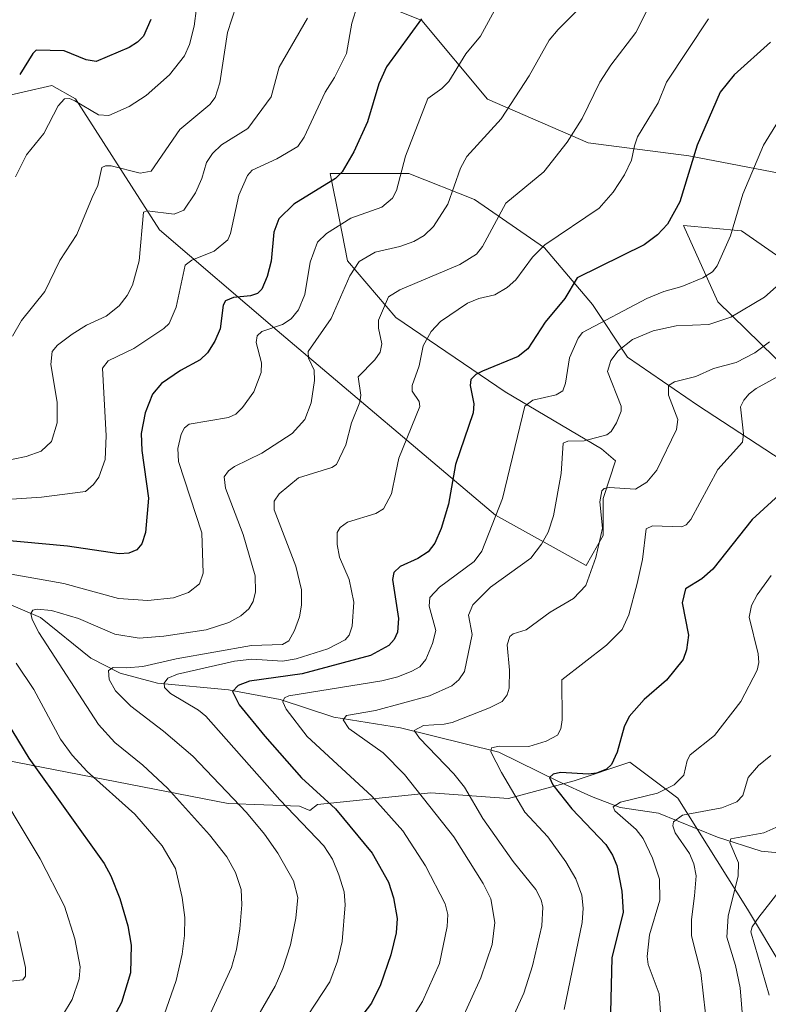
# Model space of a CAD drawing. Units: metres. Extents: x 668231 to 671682, y 4755942 to 4758340.
# Drawn here: x 670164 to 670307, y 4756971 to 4757159 of the extents above; entities that cross this region are included whole.
import ezdxf

# ---------------------------------------------------------------- set-up
doc = ezdxf.new("R2010")
doc.units = ezdxf.units.M
doc.header["$MEASUREMENT"] = 0
for name, color, linetype, lineweight in [('Arbolado forestal CxS', 92, 'Continuous', 0), ('Corriente natural lineal', 142, 'Continuous', 13), ('Curva de nivel maestra', 30, 'Continuous', 30), ('Curva de nivel normal', 30, 'Continuous', 0), ('Matorral CxS', 135, 'Continuous', 0)]:
    doc.layers.add(name, color=color, linetype=linetype, lineweight=lineweight)

# ---------------------------------------------------------------- blocks, each defined once
blk = doc.blocks.new('*U5')
at = {"layer": 'Arbolado forestal CxS', "color": 92, "linetype": 'Continuous', "lineweight": 0}
for points in [[(670309.7135, 4756978.3377, 1202.6996), (670303.0197, 4756989.5679, 1208.7567), (670289.6701, 4757010.7597, 1218.9918), (670280.5365, 4757017.6191, 1224.5875), (670269.9555, 4757014.0921, 1225.4507), (670257.4199, 4757010.6735, 1231.0753), (670242.6055, 4757011.8131, 1238.82), (670220.9533, 4757009.5341, 1251.0218), (670219.4833, 4757008.4033, 1252.5132), (670217.5299, 4757009.2353, 1253.2062), (670203.9519, 4757009.7383, 1260.3502), (670137.9009, 4757022.5737, 1288.8046)], [(670153.6481, 4757142.9735, 1303.6733), (670170.3145, 4757146.8195, 1298.2798), (670174.8017, 4757144.2553, 1296.4007), (670190.8267, 4757119.2555, 1285.6328), (670213.2621, 4757100.0249, 1270.7086), (670254.9277, 4757064.7683, 1246.2636), (670272.2351, 4757055.1531, 1236.5539), (670275.4403, 4757060.9221, 1235.5599), (670275.4403, 4757067.9733, 1236.1614), (670277.8409, 4757075.1751, 1238.0037), (670275.1119, 4757077.4495, 1239.3896), (670256.7493, 4757088.3005, 1247.8315), (670235.8835, 4757102.4897, 1259.5222), (670226.7019, 4757113.3407, 1267.5504), (670225.1391, 4757121.1559, 1271.8468), (670223.3641, 4757130.0337, 1276.6737), (670238.3879, 4757130.0335, 1270.1699), (670250.9077, 4757125.0255, 1263.8516), (670264.2615, 4757115.8443, 1255.6504), (670273.4433, 4757104.9933, 1248.9292), (670280.1201, 4757094.9773, 1240.5541), (670293.4749, 4757085.7963, 1234.3409), (670317.6795, 4757069.9371, 1222.7488)], [(670324.3565, 4757079.1181, 1221.4248), (670297.3269, 4757105.4801, 1242.9663), (670290.7903, 4757120.0721, 1249.4903), (670301.8531, 4757119.0649, 1244.9899), (670311.4669, 4757112.3741, 1240.5914)], [(670309.3331, 4757130.0329, 1243.5881), (670291.8053, 4757133.3719, 1251.2701), (670272.6087, 4757135.8761, 1259.4296), (670253.4119, 4757144.2223, 1267.6488), (670240.8763, 4757159.1823, 1275.8145), (670205.9757, 4757173.3635, 1292.8127)]]:
    blk.add_polyline3d(points, dxfattribs=at)
blk = doc.blocks.new('*U6')
at = {"layer": 'Arbolado forestal CxS', "color": 92, "linetype": 'Continuous', "lineweight": 0}
blk.add_polyline3d([(670137.9009, 4757022.5737, 1288.8046), (670203.9519, 4757009.7383, 1260.3502), (670217.5299, 4757009.2353, 1253.2062), (670219.4833, 4757008.4033, 1252.5132), (670220.9533, 4757009.5341, 1251.0218), (670242.6055, 4757011.8131, 1238.82), (670257.4199, 4757010.6735, 1231.0753), (670269.9555, 4757014.0921, 1225.4507), (670280.5365, 4757017.6191, 1224.5875), (670289.6701, 4757010.7597, 1218.9918), (670303.0197, 4756989.5679, 1208.7567), (670309.7135, 4756978.3377, 1202.6996)], dxfattribs=at)

msp = doc.modelspace()

# ---------------------------------------------------------------- linework, layer by layer
at = {"layer": 'Arbolado forestal CxS', "color": 92, "linetype": 'Continuous', "lineweight": 0}
for points in [[(670309.3331, 4757130.0329, 1243.5881), (670291.8053, 4757133.3719, 1251.2701), (670272.6087, 4757135.8761, 1259.4296), (670253.4119, 4757144.2223, 1267.6488), (670240.8763, 4757159.1823, 1275.8145), (670205.9757, 4757173.3635, 1292.8127), (670178.7383, 4757190.9667, 1309.3349), (670163.9365, 4757209.4977, 1318.8781), (670132.6511, 4757226.5207, 1337.0554), (670130.9757, 4757228.7557, 1338.0372), (670125.1073, 4757236.5837, 1341.7675), (670102.9815, 4757231.5529, 1351.3073), (670104.4893, 4757207.9049, 1343.4123), (670031.9313, 4757228.9205, 1379.9401)], [(670153.6481, 4757142.9735, 1303.6733), (670170.3145, 4757146.8195, 1298.2798), (670174.8017, 4757144.2553, 1296.4007), (670190.8267, 4757119.2555, 1285.6328), (670213.2621, 4757100.0249, 1270.7086), (670254.9277, 4757064.7683, 1246.2636), (670272.2351, 4757055.1531, 1236.5539), (670275.4403, 4757060.9221, 1235.5599), (670275.4403, 4757067.9733, 1236.1614), (670277.8409, 4757075.1751, 1238.0037), (670275.1119, 4757077.4495, 1239.3896), (670256.7493, 4757088.3005, 1247.8315), (670235.8835, 4757102.4897, 1259.5222), (670226.7019, 4757113.3407, 1267.5504), (670225.1391, 4757121.1559, 1271.8468), (670223.3641, 4757130.0337, 1276.6737), (670238.3879, 4757130.0335, 1270.1699), (670250.9077, 4757125.0255, 1263.8516), (670264.2615, 4757115.8443, 1255.6504), (670273.4433, 4757104.9933, 1248.9292), (670280.1201, 4757094.9773, 1240.5541), (670293.4749, 4757085.7963, 1234.3409), (670317.6795, 4757069.9371, 1222.7488)], [(670324.3565, 4757079.1181, 1221.4248), (670297.3269, 4757105.4801, 1242.9663), (670290.7903, 4757120.0721, 1249.4903), (670301.8531, 4757119.0649, 1244.9899), (670311.4669, 4757112.3741, 1240.5914)], [(670309.7135, 4756978.3377, 1202.6996), (670303.0197, 4756989.5679, 1208.7567), (670289.6701, 4757010.7597, 1218.9918), (670280.5365, 4757017.6191, 1224.5875), (670269.9555, 4757014.0921, 1225.4507), (670257.4199, 4757010.6735, 1231.0753), (670242.6055, 4757011.8131, 1238.82), (670220.9533, 4757009.5341, 1251.0218), (670219.4833, 4757008.4033, 1252.5132), (670217.5299, 4757009.2353, 1253.2062), (670203.9519, 4757009.7383, 1260.3502), (670137.9009, 4757022.5737, 1288.8046), (670112.0181, 4757017.5639, 1303.03), (670081.9619, 4757055.1361, 1308.2389), (670056.1083, 4757062.5691, 1320.8885), (670032.4735, 4757071.6263, 1330.5165), (670013.1469, 4757069.1905, 1339.5224), (669999.3339, 4757063.0635, 1341.2052), (669996.2499, 4757059.7967, 1338.7912)], [(670309.7135, 4756978.3377, 1202.6996), (670303.0197, 4756989.5679, 1208.7567), (670289.6701, 4757010.7597, 1218.9918), (670280.5365, 4757017.6191, 1224.5875), (670269.9555, 4757014.0921, 1225.4507), (670257.4199, 4757010.6735, 1231.0753), (670242.6055, 4757011.8131, 1238.82), (670220.9533, 4757009.5341, 1251.0218), (670219.4833, 4757008.4033, 1252.5132), (670217.5299, 4757009.2353, 1253.2062), (670203.9519, 4757009.7383, 1260.3502), (670137.9009, 4757022.5737, 1288.8046), (670112.0181, 4757017.5639, 1303.03), (670081.9619, 4757055.1361, 1308.2389), (670056.1083, 4757062.5691, 1320.8885), (670032.4735, 4757071.6263, 1330.5165), (670013.1469, 4757069.1905, 1339.5224), (669999.3339, 4757063.0635, 1341.2052), (669996.2499, 4757059.7967, 1338.7912)]]:
    msp.add_polyline3d(points, dxfattribs=at)
at = {"layer": 'Corriente natural lineal', "color": 142, "linetype": 'Continuous', "lineweight": 13}
msp.add_polyline3d([(670160.8201, 4757048.3801, 1267.9397), (670168.1201, 4757045.2501, 1266.2619), (670177.7301, 4757037.5201, 1262.2566), (670183.3601, 4757034.6001, 1261.0185), (670190.4601, 4757032.7201, 1258.2595), (670204.0301, 4757031.4701, 1252.0988), (670213.8401, 4757029.5901, 1248.3622), (670224.0601, 4757026.2401, 1242.8849), (670236.8001, 4757024.1601, 1238.4579), (670255.5801, 4757019.5601, 1231.3267), (670266.7901, 4757013.9901, 1226.0892), (670273.2601, 4757011.0601, 1223.9291), (670278.6901, 4757008.9701, 1221.4204), (670285.9901, 4757007.9301, 1218.2581), (670297.2701, 4757003.3301, 1212.4008), (670305.6101, 4757000.6201, 1209.5727), (670310.2101, 4757000.2001, 1208.1259)], dxfattribs=at)
at = {"layer": 'Curva de nivel maestra', "color": 30, "linetype": 'Continuous', "lineweight": 30, "flags": 128}
for points, elevation in [([(670240.78, 4757159.5001), (670234.14, 4757150.3501), (670232.68, 4757147.1501), (670230.48, 4757139.8501), (670227.91, 4757134.1301), (670225.71, 4757130.3501), (670224.42, 4757129.0401), (670216.46, 4757124.1401), (670213.61, 4757121.3301), (670212.67, 4757118.7901), (670212.16, 4757113.2601), (670211.36, 4757110.3601), (670210.34, 4757107.9501), (670209.56, 4757107.1001), (670208.2, 4757106.6701), (670204.94, 4757106.3601), (670203.43, 4757105.7001), (670202.95, 4757104.8701), (670202.42, 4757100.3301), (670201.39, 4757097.9901), (670199.98, 4757095.7901), (670198.61, 4757094.4201), (670194.82, 4757092.3801), (670191.22, 4757089.9201), (670189.52, 4757087.9101), (670188.08, 4757084.3401), (670187.35, 4757080.3501), (670187.47, 4757077.1201), (670188.73, 4757068.0401), (670188.14, 4757061.4601), (670187.44, 4757059.3401), (670186.52, 4757058.1901), (670185, 4757057.5401), (670183.13, 4757057.3801), (670173.27, 4757058.8801), (670155.31, 4757060.5501)], 1275), ([(670189.16, 4757159.4301), (670187.76, 4757156.2301), (670186.65, 4757155.0601), (670185.05, 4757154.0501), (670178.73, 4757151.3601), (670176.85, 4757151.7001), (670172.66, 4757153.4501), (670167.33, 4757153.5701), (670166.66, 4757152.9401), (670164.17, 4757148.9001)], 1300), ([(670307.35, 4757155.0901), (670300.46, 4757148.8401), (670297.75, 4757145.5301), (670293.4, 4757135.4201), (670290.06, 4757124.6201), (670287.71, 4757120.3201), (670285.81, 4757118.3101), (670283.27, 4757116.4201), (670270.53, 4757110.0901), (670268.18, 4757106.1601), (670264.42, 4757101.6401), (670261.08, 4757096.5501), (670259.23, 4757095.0701), (670252.47, 4757092.3001), (670251.15, 4757091.6101), (670250.21, 4757090.6901), (670250.1, 4757089.5201), (670250.77, 4757086.0201), (670250.64, 4757084.3201), (670247.3, 4757074.4501), (670245.94, 4757066.9101), (670244.58, 4757062.2201), (670243.38, 4757059.4301), (670242.05, 4757057.7801), (670240.14, 4757056.5201), (670236.77, 4757054.9701), (670235.54, 4757053.8401), (670235.28, 4757052.4901), (670236.41, 4757045.0901), (670236.23, 4757042.4201), (670235.62, 4757041.0501), (670234.56, 4757039.9201), (670231.08, 4757037.9701), (670218.06, 4757034.5001), (670207.98, 4757033.1201), (670205.83, 4757032.2801), (670204.75, 4757031.1301), (670206.03, 4757028.6001), (670210.91, 4757022.6301), (670217.94, 4757014.6701), (670224.39, 4757008.7201), (670231.42, 4757000.2701), (670234.5, 4756994.7201), (670235.49, 4756991.7101), (670236.16, 4756987.8001), (670235.99, 4756985.0401), (670234.93, 4756980.8801), (670232.99, 4756975.1501), (670231.29, 4756971.6201), (670228.18, 4756967.5301)], 1250), ([(670309.78, 4757069.3501), (670303.86, 4757063.9801), (670296.36, 4757054.4501), (670294.31, 4757052.6201), (670291.15, 4757050.7201), (670290.52, 4757048.0501), (670291.74, 4757041.8701), (670291.36, 4757039.0601), (670290.75, 4757037.2501), (670287.57, 4757033.2701), (670283.31, 4757029.6201), (670280.43, 4757026.3501), (670279.47, 4757024.3601), (670278.16, 4757019.5501), (670277.04, 4757017.1701), (670276.11, 4757016.2901), (670274.18, 4757015.5301), (670272.66, 4757015.3401), (670267.33, 4757015.6401), (670265.92, 4757015.3601), (670265.25, 4757014.7101), (670265.84, 4757013.3401), (670269.5, 4757008.7201), (670275.96, 4757001.9001), (670277.26, 4756999.8601), (670278.06, 4756997.8901), (670279.05, 4756993.0301), (670279.29, 4756989.0001), (670277.1, 4756980.2801), (670276.85, 4756969.8701)], 1225), ([(670156.68, 4757033.4501), (670165.94, 4757018.4001), (670180.27, 4756998.3101), (670181.57, 4756995.9701), (670183.3, 4756991.6201), (670184.81, 4756986.4101), (670185.45, 4756982.7101), (670185.28, 4756977.4001), (670183.56, 4756971.7801), (670180.69, 4756966.2701)], 1275)]:
    msp.add_lwpolyline(points, dxfattribs=dict(at, elevation=elevation))
at = {"layer": 'Curva de nivel normal', "color": 30, "linetype": 'Continuous', "lineweight": 0, "flags": 128}
for points, elevation in [([(670198.81, 4757168.51), (670197.47, 4757158.15), (670196.57, 4757154.66), (670195.63, 4757152.49), (670192.72, 4757148.81), (670188.28, 4757144.89), (670185.06, 4757142.79), (670181.15, 4757141.09), (670179.23, 4757141.21), (670174.72, 4757143.89), (670173.66, 4757144.32), (670172.71, 4757144.27), (670171.5, 4757142.95), (670168.8, 4757137.63), (670165.5, 4757133.56), (670163.4, 4757129.37)], 1295), ([(670286.07, 4757165.68), (670281.72, 4757156.93), (670276.94, 4757150.66), (670274.83, 4757147.43), (670271.46, 4757140.5), (670268.57, 4757135.97), (670264.16, 4757130.35), (670256.87, 4757124.33), (670252.42, 4757116.05), (670251.31, 4757114.58), (670248.15, 4757112.61), (670236.69, 4757107.81), (670234.51, 4757106.49), (670232.6, 4757102), (670232.6, 4757100.45), (670233.23, 4757097.49), (670232.93, 4757095.93), (670231.91, 4757094.44), (670228.73, 4757091.2), (670229.21, 4757087.69), (670229.05, 4757086.33), (670227.49, 4757082.44), (670226.35, 4757078.22), (670224.59, 4757074.48), (670223.73, 4757073.89), (670217.32, 4757071.91), (670213.64, 4757068.86), (670212.72, 4757067.46), (670212.73, 4757065.81), (670216.81, 4757055.06), (670217.9, 4757050.56), (670217.94, 4757047.6), (670217.53, 4757045.38), (670216.61, 4757042.78), (670215.49, 4757040.81), (670214.33, 4757040.12), (670208.38, 4757039.88), (670194.04, 4757037.33), (670187.66, 4757035.88), (670184.53, 4757035.63), (670182, 4757035.69), (670181.11, 4757035.11), (670181.23, 4757033.43), (670182.42, 4757031.25), (670185.34, 4757028.31), (670191.62, 4757023.54), (670197.22, 4757018.77), (670207.43, 4757008.04), (670210.89, 4757003.89), (670213.38, 4757000.24), (670216.38, 4756994.97), (670217.24, 4756991.83), (670216.83, 4756987.88), (670215.8, 4756982.79), (670214.37, 4756978.28), (670212.87, 4756974.88), (670209.57, 4756969.15)], 1260), ([(670206.27, 4757164.62), (670203.83, 4757156.94), (670202.37, 4757147.3), (670201.48, 4757144.52), (670200.41, 4757143.15), (670194.74, 4757138.42), (670189.25, 4757130.45), (670187.16, 4757130.05), (670181.63, 4757131.47), (670180.53, 4757131.49), (670179.84, 4757131.17), (670179.06, 4757127.74), (670177.97, 4757125.4), (670175.05, 4757118.35), (670171.83, 4757113.37), (670168.94, 4757107.45), (670164.5, 4757101.95), (670162.77, 4757098.96)], 1290), ([(670228.6, 4757162.16), (670227.52, 4757158.72), (670226.53, 4757152.91), (670224.22, 4757148.35), (670222.42, 4757145.56), (670218.4, 4757136.92), (670217.23, 4757135.14), (670213.24, 4757132.8), (670208.51, 4757130.62), (670207.6, 4757129.61), (670205.97, 4757125.9), (670204.41, 4757118.56), (670203.9, 4757117.36), (670201.27, 4757115.2), (670196.99, 4757113.46), (670195.71, 4757112.5), (670194.03, 4757104.52), (670192.66, 4757101.39), (670191.67, 4757100.39), (670185.97, 4757096.63), (670181.03, 4757094.23), (670179.97, 4757092.86), (670180.66, 4757079.93), (670180.48, 4757075.4), (670179.28, 4757072.04), (670178.28, 4757070.67), (670176.71, 4757069.28), (670168.31, 4757068.19), (670155.92, 4757067.39)], 1280), ([(670254.74, 4757161.11), (670252.09, 4757156.2), (670249.26, 4757152.83), (670246.02, 4757147.54), (670244.69, 4757146.2), (670242.04, 4757144.33), (670237.77, 4757133.34), (670236.06, 4757126.75), (670235.26, 4757125.28), (670233.24, 4757123.6), (670227.33, 4757121.47), (670222.66, 4757118.57), (670220.98, 4757116.91), (670219.56, 4757113.08), (670218.56, 4757106.92), (670217.37, 4757103.98), (670215.94, 4757102.27), (670214.28, 4757101.17), (670210.33, 4757099.83), (670209.46, 4757099.03), (670209.28, 4757097.75), (670210.31, 4757093.88), (670210.21, 4757091.99), (670208.8, 4757088.32), (670206.68, 4757085.32), (670205.41, 4757084.09), (670203.98, 4757083.42), (670196.48, 4757082.17), (670195.59, 4757081.47), (670194.97, 4757080.27), (670194.31, 4757077.5), (670194.47, 4757075.05), (670198.9, 4757061.42), (670199.18, 4757053.72), (670198.48, 4757051.67), (670196.37, 4757050), (670193.51, 4757049), (670188.63, 4757048.5), (670183.03, 4757048.86), (670172.58, 4757051.76), (670160.76, 4757053.82)], 1270), ([(670270.66, 4757161.29), (670266.85, 4757157.51), (670265.19, 4757155.43), (670261.36, 4757148.63), (670256.01, 4757140.47), (670249.44, 4757133.27), (670248.25, 4757131.02), (670245.84, 4757124.13), (670243.13, 4757119.88), (670241.3, 4757118.2), (670239.35, 4757117.01), (670236.65, 4757116.04), (670231.98, 4757115), (670228.95, 4757113.19), (670227.11, 4757110.46), (670223.61, 4757102.31), (670219.19, 4757096.02), (670219.24, 4757094.73), (670220.34, 4757092.44), (670220.39, 4757090.47), (670219.77, 4757086.21), (670218.57, 4757083.05), (670216.12, 4757080.39), (670210.35, 4757076.63), (670205.12, 4757074.09), (670203.97, 4757073.26), (670203.18, 4757072.13), (670203.45, 4757069.97), (670206.77, 4757061.12), (670209.11, 4757053.19), (670209.17, 4757050.17), (670208.7, 4757048.33), (670207.9, 4757046.92), (670206.38, 4757045.54), (670204.05, 4757044.32), (670199.77, 4757042.89), (670191.69, 4757041.67), (670186.98, 4757041.32), (670182.35, 4757042.06), (670175.41, 4757045.05), (670170.26, 4757046.58), (670167.51, 4757046.86), (670166.66, 4757046.65), (670166.28, 4757046.04), (670166.53, 4757044.86), (670167.8, 4757042.38), (670179.2, 4757024.83), (670182.33, 4757021.39), (670187.64, 4757017.05), (670192.34, 4757012.7), (670200.4, 4757003.75), (670203.66, 4756999.54), (670205.33, 4756996.56), (670206.39, 4756993.32), (670206.52, 4756990.41), (670206.18, 4756985.83), (670205.53, 4756981.85), (670204.56, 4756978.43), (670200.63, 4756969.85)], 1265), ([(670219.09, 4757159.65), (670213.67, 4757150.32), (670212.14, 4757144.66), (670207.67, 4757138.61), (670202.66, 4757135.46), (670200.95, 4757133.85), (670199.8, 4757132.09), (670198.94, 4757129.08), (670197.71, 4757126.32), (670195.5, 4757123.02), (670193.66, 4757122.23), (670188.46, 4757122.89), (670187.8, 4757122.62), (670186.93, 4757113.34), (670185.66, 4757108.66), (670184.64, 4757106.69), (670183.12, 4757104.76), (670180.64, 4757102.76), (670176.9, 4757101.04), (670174.19, 4757099.33), (670171.41, 4757097.24), (670170.36, 4757096), (670170.1, 4757093.53), (670171.35, 4757086.33), (670171.34, 4757082.43), (670170.21, 4757078.82), (670168.27, 4757076.98), (670165.38, 4757075.96), (670157.92, 4757074.44)], 1285), ([(670295.57, 4757159.51), (670287.56, 4757147.47), (670285.93, 4757143.51), (670282.03, 4757137.01), (670281.44, 4757135.3), (670280.87, 4757132.56), (670279.55, 4757129.75), (670277.34, 4757126.43), (670274.72, 4757123.41), (670264.34, 4757116.39), (670262.01, 4757114.02), (670258.78, 4757109.69), (670257.15, 4757108.26), (670254.79, 4757106.87), (670251.73, 4757106.17), (670249.61, 4757105.27), (670244.45, 4757101.74), (670242.66, 4757099.84), (670241.11, 4757097.12), (670240.35, 4757093.31), (670239.02, 4757089.54), (670239.03, 4757088.47), (670240.34, 4757086.5), (670240.47, 4757085.53), (670236.46, 4757075.67), (670235.94, 4757072.93), (670235.11, 4757068.83), (670233.58, 4757066.02), (670232.1, 4757065.09), (670226.72, 4757063.45), (670225.31, 4757062.44), (670224.73, 4757061.47), (670224.72, 4757059.2), (670225.14, 4757056.8), (670227, 4757052.48), (670227.88, 4757048.17), (670227.56, 4757043.61), (670227.04, 4757041.9), (670226.28, 4757040.96), (670222.94, 4757039.28), (670216.93, 4757037.35), (670214.29, 4757036.94), (670208.42, 4757037.27), (670205.13, 4757036.93), (670194.27, 4757034.46), (670192.42, 4757033.64), (670191.74, 4757032.71), (670191.82, 4757031.9), (670192.92, 4757030.76), (670198.25, 4757027.58), (670199.69, 4757026.4), (670213.8, 4757010.42), (670222.19, 4757001.66), (670223.81, 4756999.13), (670225.05, 4756996.11), (670226.06, 4756992.91), (670226.28, 4756990.38), (670225.68, 4756983.38), (670224.79, 4756979.67), (670223.3, 4756975.73), (670216.41, 4756965.17)], 1255), ([(670308.92, 4757140.09), (670306.05, 4757135.41), (670302.07, 4757126.06), (670299.76, 4757118.13), (670297.23, 4757112.41), (670296.31, 4757111.26), (670294.48, 4757110.07), (670290.44, 4757108.43), (670287.02, 4757107.49), (670283.79, 4757106.14), (670271.55, 4757099.67), (670270.69, 4757098.58), (670269.07, 4757094.79), (670268.29, 4757089.97), (670267.74, 4757088.54), (670266.51, 4757087.78), (670262.04, 4757086.76), (670260.49, 4757085.58), (670256.27, 4757067.99), (670252.32, 4757057.93), (670250.83, 4757055.93), (670244.24, 4757051.07), (670242.41, 4757049.04), (670242.28, 4757047.43), (670243.53, 4757042.79), (670242.92, 4757040.28), (670241.63, 4757037.26), (670240.47, 4757035.85), (670238.96, 4757035), (670236.29, 4757033.93), (670233.24, 4757033.18), (670215.53, 4757030.32), (670214.65, 4757029.91), (670214.36, 4757029.18), (670214.99, 4757027.73), (670219.01, 4757022.51), (670231.33, 4757011.16), (670237.25, 4757004.53), (670241.55, 4756997.82), (670245.31, 4756990.58), (670245.81, 4756988.58), (670245.72, 4756986.25), (670244.26, 4756979.18), (670241.02, 4756971.97), (670237.4, 4756966.19)], 1245), ([(670310.2, 4757109.91), (670306.23, 4757106.42), (670299.83, 4757102.61), (670295.64, 4757101.17), (670289.38, 4757100.92), (670285, 4757100), (670281.06, 4757098.32), (670278.29, 4757096.13), (670276.9, 4757094.33), (670276.26, 4757092.19), (670278.88, 4757085.58), (670278.89, 4757084.64), (670278.02, 4757082.42), (670277.01, 4757080.77), (670276.15, 4757080.15), (670271.85, 4757078.96), (670268.69, 4757078.94), (670267.85, 4757078.5), (670267.44, 4757072.77), (670265.98, 4757064.67), (670264.97, 4757061.55), (670263.72, 4757059.27), (670261.65, 4757056.59), (670253.98, 4757051.06), (670250.61, 4757047.67), (670249.79, 4757045.7), (670250.45, 4757042), (670248.99, 4757034.94), (670247.92, 4757033.33), (670246.62, 4757032.2), (670242.33, 4757030.3), (670232.02, 4757027.47), (670226.5, 4757026.56), (670225.84, 4757025.73), (670226.96, 4757024.04), (670233.51, 4757019.42), (670237.58, 4757015.31), (670246.99, 4757003.38), (670252.6, 4756994.48), (670254.06, 4756991.52), (670254.79, 4756987.01), (670254.28, 4756982.82), (670252.13, 4756976.45), (670248.17, 4756967.8)], 1240), ([(670307.16, 4757097.87), (670304.39, 4757095.78), (670300.83, 4757093.95), (670296.52, 4757092.77), (670293.14, 4757091.24), (670289.05, 4757090.26), (670287.94, 4757089.51), (670287.91, 4757087.68), (670289.71, 4757083.02), (670289.47, 4757081.16), (670285.71, 4757073.36), (670283.8, 4757071.08), (670281.6, 4757069.77), (670276.62, 4757070.08), (670275.66, 4757069.87), (670275.21, 4757069.41), (670274.85, 4757067.33), (670275.33, 4757062.29), (670274.05, 4757056.7), (670272.15, 4757051.39), (670269.79, 4757048.87), (670265.37, 4757046.28), (670260.79, 4757042.92), (670258.29, 4757042.15), (670257.63, 4757041.62), (670257.17, 4757040.06), (670257.6, 4757035.2), (670257.51, 4757031.79), (670257.17, 4757030.49), (670256.18, 4757029.24), (670253.77, 4757027.98), (670246.64, 4757025.24), (670245.11, 4757024.86), (670241.21, 4757024.62), (670239.42, 4757023.69), (670240.4, 4757022.22), (670246.99, 4757015.4), (670249.04, 4757012.84), (670252.51, 4757006.87), (670258.32, 4756998.66), (670262.6, 4756993.31), (670263.64, 4756991.34), (670263.98, 4756989.93), (670263.73, 4756986.37), (670261.98, 4756978.76), (670260.32, 4756973.57), (670258.18, 4756968.77)], 1235), ([(670311.92, 4757092.95), (670304.67, 4757088.94), (670303.33, 4757087.92), (670302.29, 4757086.74), (670301.67, 4757085.45), (670302.24, 4757080.31), (670302.05, 4757078.75), (670297.31, 4757073.48), (670292.16, 4757063.94), (670291.31, 4757062.92), (670290.49, 4757062.56), (670284.85, 4757062.72), (670283.63, 4757062.2), (670282.94, 4757056.31), (670281.96, 4757051.75), (670280.34, 4757045.77), (670279.08, 4757042.94), (670276.12, 4757040), (670267.55, 4757033.37), (670267.67, 4757025.73), (670267.41, 4757024.02), (670266.75, 4757022.79), (670264.57, 4757021.67), (670261.31, 4757020.62), (670255.63, 4757020.69), (670254.15, 4757020.4), (670254.03, 4757019.61), (670256.07, 4757015.65), (670260.5, 4757008.08), (670264.92, 4757003.4), (670268.36, 4756998.61), (670270.24, 4756995.36), (670271.37, 4756992.25), (670271.67, 4756989.78), (670271.45, 4756987), (670268.03, 4756970.44)], 1230), ([(670307.5, 4757053.28), (670304.86, 4757049.55), (670303.78, 4757047.52), (670303.28, 4757045.3), (670305.01, 4757038.34), (670305.13, 4757036.68), (670304.83, 4757035.2), (670301.72, 4757029.21), (670296.72, 4757022.75), (670292.08, 4757019.02), (670291.46, 4757017.94), (670290.85, 4757015.14), (670288.99, 4757013.31), (670285.8, 4757011.71), (670278.77, 4757010.01), (670277.35, 4757009.11), (670277.69, 4757008.35), (670281.78, 4757004.81), (670283.1, 4757003.09), (670284.88, 4756999.32), (670286.21, 4756995.3), (670286.29, 4756991.29), (670284.32, 4756984.68), (670283.88, 4756980.51), (670284.05, 4756979.03), (670286.17, 4756973.4), (670286.59, 4756967.14)], 1220), ([(670163.53, 4757036.51), (670166.87, 4757031.49), (670171.96, 4757022.04), (670174.18, 4757018.98), (670177.03, 4757015.88), (670186.11, 4757007.68), (670191.34, 4757001.68), (670193.86, 4756997.34), (670195.17, 4756991.82), (670195.66, 4756987.97), (670195.62, 4756984.53), (670195.17, 4756980.99), (670194.03, 4756975.99), (670191.7, 4756969.38)], 1270), ([(670307.46, 4757018.93), (670305.06, 4757017), (670303.12, 4757014.69), (670302.13, 4757011.27), (670300.94, 4757010.04), (670298.09, 4757008.91), (670290.58, 4757007.5), (670288.89, 4757006.23), (670288.75, 4757005.47), (670289.17, 4757004.16), (670291.92, 4757000.18), (670292.77, 4756998.25), (670293.17, 4756995.96), (670292.89, 4756992.15), (670292.31, 4756987.6), (670292.32, 4756984.47), (670294.11, 4756977.46), (670294.98, 4756969.58)], 1215), ([(670157.82, 4757016.19), (670168.08, 4756999.19), (670172.75, 4756990.13), (670174.68, 4756983.9), (670175.72, 4756978.54), (670175.52, 4756976.28), (670174.16, 4756972.36), (670172.36, 4756969.25)], 1280), ([(670308.38, 4757005.15), (670306.1, 4757004.14), (670299.8, 4757002.98), (670299.64, 4757002.33), (670301.27, 4756998.42), (670301.18, 4756995.92), (670299.3, 4756988.24), (670299.04, 4756984.21), (670300.71, 4756978.83), (670301.57, 4756974.58), (670303.2, 4756955.09)], 1210), ([(670310.16, 4756994.45), (670305.13, 4756988.07), (670303.9, 4756986.19), (670303.64, 4756985.24), (670307.12, 4756973.13)], 1205), ([(670163.77, 4756985.29), (670165.25, 4756978.43), (670165.31, 4756976.8), (670164.79, 4756976.1), (670160.85, 4756975.65)], 1285)]:
    msp.add_lwpolyline(points, dxfattribs=dict(at, elevation=elevation))
at = {"layer": 'Matorral CxS', "color": 135, "linetype": 'Continuous', "lineweight": 0}
for points in [[(670309.3331, 4757130.0329, 1243.5881), (670291.8053, 4757133.3719, 1251.2701), (670272.6087, 4757135.8761, 1259.4296), (670253.4119, 4757144.2223, 1267.6488), (670240.8763, 4757159.1823, 1275.8145), (670205.9757, 4757173.3635, 1292.8127), (670178.7383, 4757190.9667, 1309.3349), (670163.9365, 4757209.4977, 1318.8781), (670132.6511, 4757226.5207, 1337.0554), (670130.9757, 4757228.7557, 1338.0372), (670125.1073, 4757236.5837, 1341.7675), (670102.9815, 4757231.5529, 1351.3073), (670104.4893, 4757207.9049, 1343.4123), (670031.9313, 4757228.9205, 1379.9401)], [(670205.9757, 4757173.3635, 1292.8127), (670240.8763, 4757159.1823, 1275.8145), (670253.4119, 4757144.2223, 1267.6488), (670272.6087, 4757135.8761, 1259.4296), (670291.8053, 4757133.3719, 1251.2701), (670309.3331, 4757130.0329, 1243.5881)], [(670317.6795, 4757069.9371, 1222.7488), (670293.4749, 4757085.7963, 1234.3409), (670280.1201, 4757094.9773, 1240.5541), (670273.4433, 4757104.9933, 1248.9292), (670264.2615, 4757115.8443, 1255.6504), (670250.9077, 4757125.0255, 1263.8516), (670238.3879, 4757130.0335, 1270.1699), (670223.3641, 4757130.0337, 1276.6737), (670225.1391, 4757121.1559, 1271.8468), (670226.7019, 4757113.3407, 1267.5504), (670235.8835, 4757102.4897, 1259.5222), (670256.7493, 4757088.3005, 1247.8315), (670275.1119, 4757077.4495, 1239.3896), (670277.8409, 4757075.1751, 1238.0037), (670275.4403, 4757067.9733, 1236.1614), (670275.4403, 4757060.9221, 1235.5599), (670272.2351, 4757055.1531, 1236.5539), (670254.9277, 4757064.7683, 1246.2636), (670213.2621, 4757100.0249, 1270.7086), (670190.8267, 4757119.2555, 1285.6328), (670174.8017, 4757144.2553, 1296.4007), (670170.3145, 4757146.8195, 1298.2798), (670153.6481, 4757142.9735, 1303.6733)], [(670153.6481, 4757142.9735, 1303.6733), (670170.3145, 4757146.8195, 1298.2798), (670174.8017, 4757144.2553, 1296.4007), (670190.8267, 4757119.2555, 1285.6328), (670213.2621, 4757100.0249, 1270.7086), (670254.9277, 4757064.7683, 1246.2636), (670272.2351, 4757055.1531, 1236.5539), (670275.4403, 4757060.9221, 1235.5599), (670275.4403, 4757067.9733, 1236.1614), (670277.8409, 4757075.1751, 1238.0037), (670275.1119, 4757077.4495, 1239.3896), (670256.7493, 4757088.3005, 1247.8315), (670235.8835, 4757102.4897, 1259.5222), (670226.7019, 4757113.3407, 1267.5504), (670225.1391, 4757121.1559, 1271.8468), (670223.3641, 4757130.0337, 1276.6737), (670238.3879, 4757130.0335, 1270.1699), (670250.9077, 4757125.0255, 1263.8516), (670264.2615, 4757115.8443, 1255.6504), (670273.4433, 4757104.9933, 1248.9292), (670280.1201, 4757094.9773, 1240.5541), (670293.4749, 4757085.7963, 1234.3409), (670317.6795, 4757069.9371, 1222.7488)], [(670311.4669, 4757112.3741, 1240.5914), (670301.8531, 4757119.0649, 1244.9899), (670290.7903, 4757120.0721, 1249.4903), (670297.3269, 4757105.4801, 1242.9663), (670324.3565, 4757079.1181, 1221.4248)], [(670324.3565, 4757079.1181, 1221.4248), (670297.3269, 4757105.4801, 1242.9663), (670290.7903, 4757120.0721, 1249.4903), (670301.8531, 4757119.0649, 1244.9899), (670311.4669, 4757112.3741, 1240.5914)]]:
    msp.add_polyline3d(points, dxfattribs=at)

# ---------------------------------------------------------------- block references
at = {"layer": 'Arbolado forestal CxS', "color": 92, "linetype": 'Continuous', "lineweight": 0}
for name in ['*U5', '*U6']:
    msp.add_blockref(name, (0, 0), dxfattribs=at)

doc.saveas('drawing.dxf')
